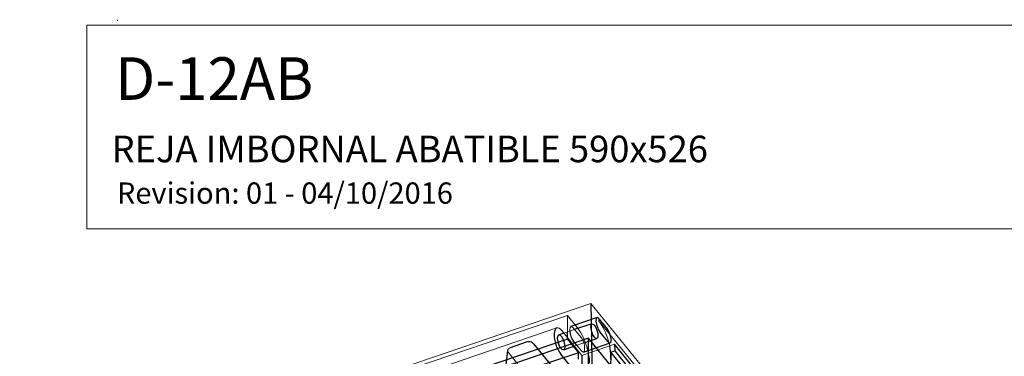
# Model space of a CAD drawing. Units: millimetres. Extents: x 0 to 291, y -45 to 204.
# Drawn here: x 0 to 93, y 173 to 204 of the extents above; entities that cross this region are included whole.
import ezdxf
from ezdxf import colors
from ezdxf.entities.mleader import LeaderData, LeaderLine
from ezdxf.lldxf.tags import DXFTag
from ezdxf.math import Vec2, Vec3

# ---------------------------------------------------------------- set-up
doc = ezdxf.new("R2010")
doc.units = ezdxf.units.MM
for name, color, linetype in [('D-12ABM', 7, 'Continuous'), ('D-12ABR', 7, 'Continuous'), ('Default', 7, 'Continuous'), ('Predeterminado', 7, 'Continuous')]:
    doc.layers.add(name, color=color, linetype=linetype)
tags = doc.linetypes.add('DOT2', pattern=[3.175, 0, -3.175]).pattern_tags.tags
tags[6:7] = [DXFTag(74, 4), DXFTag(75, 0), DXFTag(340, '0'), DXFTag(46, 0.0), DXFTag(50, 0.0), DXFTag(44, 0.0), DXFTag(45, 0.0)]
tags[4:5] = [DXFTag(74, 4), DXFTag(75, 0), DXFTag(340, '0'), DXFTag(46, 0.0), DXFTag(50, 0.0), DXFTag(44, 0.0), DXFTag(45, 0.0)]

# ---------------------------------------------------------------- blocks, each defined once
blk = doc.blocks.new('SE4')
at = {"layer": 'D-12ABM', "color": 7, "linetype": 'Continuous', "lineweight": 13}
for p, q in [((53.681, 177.73), (13.41, 164.049)), ((74.858, 151.727), (53.681, 177.73)), ((51.48, 176.617), (16.076, 164.59)), ((51.481, 175.053), (51.48, 176.617)), ((52.411, 175.474), (51.48, 176.617)), ((74.183, 151.862), (54.402, 176.151)), ((51.704, 175.159), (51.704, 175.312)), ((52.03, 175.446), (52.775, 174.532)), ((52.775, 173.31), (52.359, 173.82)), ((53.101, 173.597), (53.101, 173.445))]:
    blk.add_line(p, q, dxfattribs=at)
at = {"layer": 'D-12ABM', "color": 7, "linetype": 'DOT2', "lineweight": 25}
for p, q in [((53.681, 177.73), (53.821, 170.839)), ((54.265, 176.41), (51.805, 175.575)), ((54.186, 176.002), (54.18, 176.153)), ((54.484, 176.28), (55.229, 175.366)), ((51.481, 174.403), (51.481, 175.053)), ((55.278, 174.161), (54.534, 175.075)), ((53.472, 174.469), (14.086, 161.088)), ((51.481, 174.403), (16.077, 162.376)), ((51.481, 174.403), (52.528, 173.117)), ((52.359, 173.82), (52.03, 174.225)), ((53, 173.182), (55.497, 174.03)), ((53.474, 169.659), (53.472, 174.469)), ((60.476, 165.868), (53.472, 174.469)), ((55.576, 174.438), (55.582, 174.288)), ((52.528, 173.117), (48.589, 171.779)), ((52.528, 172.507), (52.528, 173.117)), ((55.567, 172.508), (55.566, 172.813))]:
    blk.add_line(p, q, dxfattribs=at)
for centre, major_axis, ratio, start_param, end_param in [((54.506, 175.753), (0.243, -0.657), 0.332489, 2.37012, 3.940917), ((54.512, 175.602), (0.243, -0.657), 0.332489, 3.940917, 5.511713), ((52.03, 174.759), (0.225, -0.663), 0.355248, 4.004387, 5.520536), ((55.25, 174.838), (-0.243, 0.657), 0.332489, 3.940917, 5.511713), ((55.257, 174.688), (-0.243, 0.657), 0.332489, 2.37012, 3.940917), ((52.411, 173.566), (0.804, -2.367), 0.355248, 0.808147, 1.245076), ((54.403, 174.242), (0.804, -2.367), 0.355248, 0.808147, 1.245076)]:
    blk.add_ellipse(centre, major_axis=major_axis, ratio=ratio, start_param=start_param, end_param=end_param, dxfattribs=at)
at = {"layer": 'D-12ABM', "color": 7, "linetype": 'Continuous', "lineweight": 13}
for centre, major_axis, start_param, end_param in [((54.403, 174.242), (0.804, -2.367), 1.245076, 2.378943), ((52.03, 174.912), (0.225, -0.663), 2.378943, 3.949739), ((52.03, 174.759), (0.225, -0.663), 3.949739, 4.004387), ((52.411, 173.566), (0.804, -2.367), 1.245076, 2.378943), ((52.775, 173.997), (-0.225, 0.663), 3.949739, 5.520536), ((52.775, 173.845), (-0.225, 0.663), 2.378943, 3.949739)]:
    blk.add_ellipse(centre, major_axis=major_axis, ratio=0.355248, start_param=start_param, end_param=end_param, dxfattribs=at)
at = {"layer": 'D-12ABR', "color": 7, "linetype": 'Continuous', "lineweight": 13}
for p, q in [((50.483, 175.446), (16.608, 163.938)), ((52.84, 172.866), (50.945, 175.194)), ((52.162, 175.285), (51.151, 174.941)), ((52.128, 173.742), (53.021, 174.045)), ((54.518, 162.581), (45.908, 173.154)), ((55.913, 173.91), (52.84, 172.866))]:
    blk.add_line(p, q, dxfattribs=at)
at = {"layer": 'D-12ABR', "color": 7, "linetype": 'DOT2', "lineweight": 25}
for p, q in [((51.151, 174.941), (50.684, 174.783)), ((53.785, 175.836), (52.162, 175.285)), ((47.622, 174.101), (46.118, 173.59)), ((50.251, 174.91), (50.249, 174.871)), ((53.021, 174.045), (54.252, 174.463)), ((45.852, 173.328), (45.604, 171.164)), ((48.298, 173.966), (56.908, 163.393)), ((51.118, 173.399), (52.128, 173.742)), ((55.573, 173.163), (55.543, 171.536)), ((55.573, 173.163), (55.927, 173.284)), ((73.305, 151.389), (55.573, 173.163)), ((73.845, 151.892), (55.913, 173.91)), ((55.913, 173.91), (55.927, 173.284)), ((55.927, 173.284), (73.845, 151.281)), ((52.799, 170.604), (50.858, 172.988)), ((52.84, 172.866), (52.799, 170.604))]:
    blk.add_line(p, q, dxfattribs=at)
blk.add_arc((47.854, 173.41), 0.729, 91.20474, 108.52483, dxfattribs=at)
at = {"layer": 'D-12ABR', "color": 7, "linetype": 'Continuous', "lineweight": 13}
blk.add_arc((46.271, 173.11), 0.504, 107.77388, 129.94755, dxfattribs=at)
at = {"layer": 'D-12ABR', "color": 7, "linetype": 'DOT2', "lineweight": 25}
for centre, major_axis, ratio in [((54.019, 175.15), (0.233, -0.686), 0.355248), ((50.901, 174.091), (-0.214, 0.693), 0.377554)]:
    blk.add_ellipse(centre, major_axis=major_axis, ratio=ratio, dxfattribs=at)
for centre, major_axis, ratio, start_param, end_param in [((50.902, 174.11), (0.414, -1.338), 0.377554, 3.151985, 3.960132), ((47.855, 173.816), (-0.5, 0), 0.645778, 3.625536, 4.745305), ((50.901, 174.071), (-0.414, 1.338), 0.377554, 0.81854, 2.389336)]:
    blk.add_ellipse(centre, major_axis=major_axis, ratio=ratio, start_param=start_param, end_param=end_param, dxfattribs=at)
at = {"layer": 'D-12ABR', "color": 7, "linetype": 'Continuous', "lineweight": 13}
for centre, major_axis, ratio, start_param, end_param in [((50.902, 174.11), (0.414, -1.338), 0.377554, 2.389336, 3.151985), ((46.35, 173.304), (0.5, 0), 0.645778, 2.505766, 3.625536)]:
    blk.add_ellipse(centre, major_axis=major_axis, ratio=ratio, start_param=start_param, end_param=end_param, dxfattribs=at)
blk = doc.blocks.new('_DOT')
at = {"color": 0}
blk.add_line((0, 0), (-1, 0), dxfattribs=at)
at = {"color": 0, "const_width": 0.333}
blk.add_lwpolyline([(-0.1665, 0, 1), (0.1665, 0, 1)], format="xyb", close=True, dxfattribs=at)

msp = doc.modelspace()

# ---------------------------------------------------------------- linework, layer by layer
at = {"layer": 'Predeterminado', "color": 7, "linetype": 'Continuous', "lineweight": 13}
for p, q in [((6.3238, 203.9025), (290.6693, 203.9025)), ((6.3238, 184.7567), (6.3238, 203.9025)), ((9.2026, 204.4105), (9.2024, 204.3105)), ((9.2026, 204.4105), (9.2024, 204.3105)), ((290.6693, 184.7567), (6.3238, 184.7567))]:
    msp.add_line(p, q, dxfattribs=at)

# ---------------------------------------------------------------- block references
at = {"layer": 'Default'}
msp.add_blockref('SE4', (0, 0), dxfattribs=at)

# ---------------------------------------------------------------- leaders
at = {"layer": 'Predeterminado', "color": 7, "linetype": 'Continuous', "lineweight": 25}
ml = msp.add_multileader_mtext('Standard', dxfattribs=at)
ml.set_content('{\\pxsm0.9;\\fArial|b0||i0||c0|p34;\\W1.;D-12AB\\P}', color=256)
ml.set_leader_properties()
ml.set_arrow_properties(name='DOT')
ml.build(insert=Vec2(0, 0))
ml.multileader.update_dxf_attribs({"leader_type": 0, "dogleg_length": 0})
ctx = ml.context
ctx.base_point, ctx.landing_gap_size = Vec3(6.986, 198.8794), 1.4
notes = []
notes.append((ctx, [(0, (0, 0, 0), (0, 0), (1, 0), 1, [])]))
ctx.mtext.insert = Vec3(8.986, 200.8794)
ml = msp.add_multileader_mtext('Standard', dxfattribs=at)
ml.set_content('{\\pxsm0.9;\\fArial TUR|b0||i0||c0|p34;\\W1.;REJA IMBORNAL ABATIBLE 590x526\\P}', color=256)
ml.set_leader_properties()
ml.set_arrow_properties(name='DOT')
ml.build(insert=Vec2(0, 0))
ml.multileader.update_dxf_attribs({"leader_type": 0, "dogleg_length": 0, "arrow_head_size": 2.5})
ctx = ml.context
ctx.base_point, ctx.char_height, ctx.arrow_head_size, ctx.landing_gap_size = Vec3(6.6394, 192.2423), 2.5, 2.5, 0.875
notes.append((ctx, [(0, (0, 0, 0), (0, 0), (1, 0), 1, [])]))
ctx.mtext.insert = Vec3(8.6394, 193.5136)
ml = msp.add_multileader_mtext('Standard', dxfattribs=at)
ml.set_content('{\\pxsm0.9;\\fArial|b0||i0||c0|p34;\\W1.;Revision: 01 - 04/10/2016\\P}', color=256)
ml.set_leader_properties()
ml.set_arrow_properties(name='DOT')
ml.build(insert=Vec2(0, 0))
ml.multileader.update_dxf_attribs({"leader_type": 0, "dogleg_length": 0, "arrow_head_size": 2})
ctx = ml.context
ctx.base_point, ctx.char_height, ctx.arrow_head_size, ctx.landing_gap_size = Vec3(7.1374, 188.1007), 2, 2, 0.7
notes.append((ctx, [(0, (0, 0, 0), (0, 0), (1, 0), 1, [])]))
ctx.mtext.insert = Vec3(9.1374, 189.1177)
for ctx, leaders in notes:
    for number, flags, end, landing, length, lines in leaders:
        leader = LeaderData()
        leader.index, (leader.has_last_leader_line, leader.has_dogleg_vector, leader.attachment_direction) = number, flags
        leader.last_leader_point, leader.dogleg_vector, leader.dogleg_length = Vec3(end), Vec3(landing), length
        for number, points, colour, breaks in lines:
            line = LeaderLine()
            line.index, line.vertices, line.color, line.breaks = number, Vec3.list(points), colors.encode_raw_color(colour), breaks
            leader.lines.append(line)
        ctx.leaders.append(leader)

doc.saveas('drawing.dxf')
